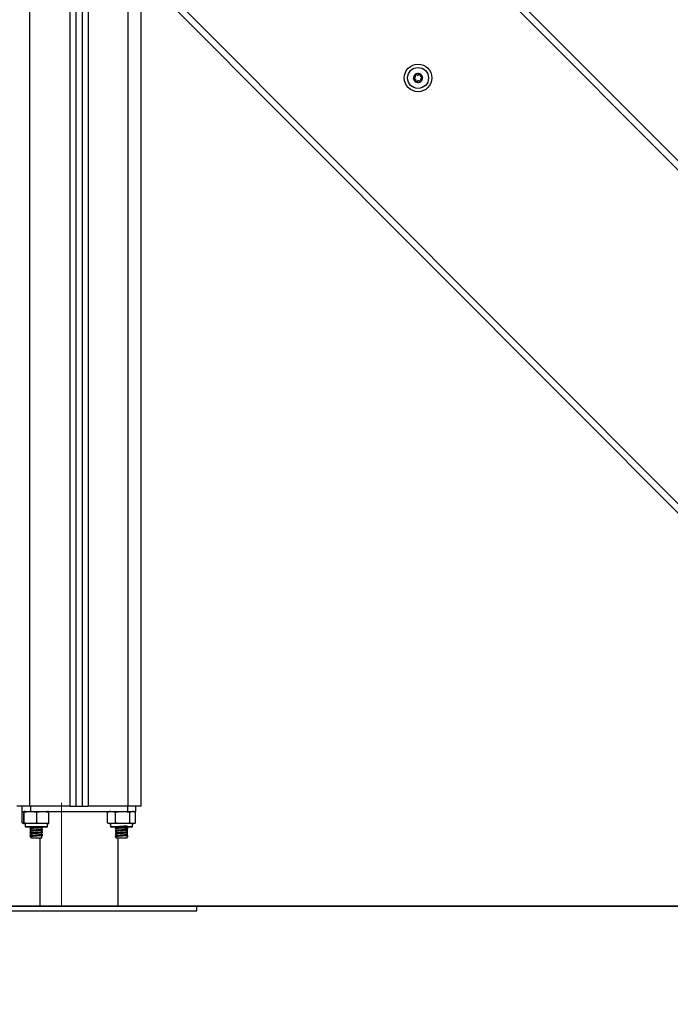
# Model space of a CAD drawing. Units: millimetres. Extents: x -4.5 to 7.4, y -0.5 to 11.3.
# Drawn here: x 4.5 to 5, y 6 to 6.8 of the extents above; entities that cross this region are included whole.
import ezdxf

# ---------------------------------------------------------------- set-up
doc = ezdxf.new("R2010")
doc.units = ezdxf.units.MM
doc.layers.get('Defpoints').update_dxf_attribs({"lineweight": 5})
doc.layers.add('DIASTASEIS', color=253, linetype='Continuous', lineweight=5)
doc.styles.get("Standard").update_dxf_attribs({"font": 'ARIALN.TTF'})
doc.dimstyles.get("Standard").update_dxf_attribs({"dimtxt": 0.18, "dimasz": 0.15, "dimexe": 0.1, "dimexo": 0, "dimgap": 0.09, "dimtad": 0, "dimrnd": 0.05, "dimzin": 0, "dimdsep": 46, "dimtxsty": 'Standard', "dimblk": 'OBLIQUE', "dimcen": 0.09, "dimadec": 0, "dimazin": 0, "dimtfac": 1, "dimtofl": 0, "dimtmove": 0, "dimatfit": 3, "dimldrblk": 'OBLIQUE', "dimfxl": 1, "dimtolj": 1, "dimtzin": 0, "dimarcsym": 0})

# ---------------------------------------------------------------- blocks, each defined once
blk = doc.blocks.new('_Oblique')
at = {"color": 0, "linetype": 'ByBlock', "lineweight": -2}
blk.add_line((-0.5, -0.5), (0.5, 0.5), dxfattribs=at)
blk = doc.blocks.new('*D47')
at = {"layer": 'Defpoints', "color": 0}
for p in [(4.04512, 8.99686), (4.04512, 6.12224), (5.99705, 6.12224)]:
    blk.add_point(p, dxfattribs=at)
at = {"layer": 'DIASTASEIS', "color": 0, "lineweight": -2}
for p, q in [((4.04512, 8.99686), (6.09705, 8.99686)), ((5.99705, 8.99686), (5.99705, 7.84103)), ((5.99705, 6.12224), (5.99705, 7.27807)), ((4.04512, 6.12224), (6.09705, 6.12224))]:
    blk.add_line(p, q, dxfattribs=at)
at = {"layer": 'DIASTASEIS', "color": 0, "linetype": 'ByBlock', "lineweight": -2, "xscale": 0.15, "yscale": 0.15, "zscale": 0.15}
for p, rotation in [((5.99705, 8.99686), 90), ((5.99705, 6.12224), 270)]:
    blk.add_blockref('_Oblique', p, dxfattribs=dict(at, rotation=rotation))
at = {"layer": 'DIASTASEIS', "color": 0, "insert": (5.99705, 7.55955), "char_height": 0.18, "attachment_point": 5, "rotation": 90}
blk.add_mtext('\\A1;3.00', dxfattribs=at)
blk = doc.blocks.new('OPSHA_S019A')
at = {"color": 8, "linetype": 'Continuous', "lineweight": 25}
for p, q in [((2753.11298, 4203.77932), (2753.11298, 4206.12044)), ((2753.14348, 4206.12044), (2753.14348, 4203.77932)), ((2753.15748, 4206.12044), (2753.15748, 4203.77932)), ((2753.18798, 4203.77932), (2753.18798, 4206.12044)), ((2753.76069, 4204.11229), (2753.23755, 4204.63698)), ((2753.2052, 4204.41448), (2753.70685, 4203.91135)), ((2753.10948, 4203.76387), (2753.11389, 4203.76387)), ((2753.11389, 4203.76387), (2753.12648, 4203.76387)), ((2753.17448, 4203.76387), (2753.19148, 4203.76387))]:
    blk.add_line(p, q, dxfattribs=at)
at = {"color": 7, "linetype": 'Continuous', "lineweight": 25}
for p, q in [((2753.14798, 4206.12044), (2753.14798, 4203.77932)), ((2753.15298, 4206.12044), (2753.15298, 4203.77932)), ((2753.19798, 4203.77932), (2753.19798, 4206.07001)), ((2753.24109, 4204.64051), (2753.76219, 4204.11787)), ((2753.70535, 4203.90577), (2753.20166, 4204.41095)), ((2753.40608, 4204.33531), (2753.40608, 4204.33532)), ((2753.41293, 4204.33615), (2753.41293, 4204.33614)), ((2753.11298, 4203.77932), (2753.10298, 4203.77932)), ((2753.10696, 4203.77932), (2753.10696, 4203.77532)), ((2753.10696, 4203.77532), (2753.11339, 4203.77532)), ((2753.10718, 4203.77482), (2753.1082, 4203.77509)), ((2753.10766, 4203.77499), (2753.10718, 4203.77482)), ((2753.10718, 4203.76657), (2753.10718, 4203.77482)), ((2753.10846, 4203.76657), (2753.10846, 4203.77482)), ((2753.1087, 4203.76657), (2753.1087, 4203.77482)), ((2753.14348, 4203.77932), (2753.11298, 4203.77932)), ((2753.11339, 4203.77932), (2753.11339, 4203.77532)), ((2753.11339, 4203.77532), (2753.18756, 4203.77532)), ((2753.11821, 4203.76657), (2753.11821, 4203.77482)), ((2753.12749, 4203.76657), (2753.12749, 4203.77482)), ((2753.14348, 4203.77932), (2753.14798, 4203.77932)), ((2753.14798, 4203.77932), (2753.15298, 4203.77932)), ((2753.15298, 4203.77932), (2753.15748, 4203.77932)), ((2753.18798, 4203.77932), (2753.15748, 4203.77932)), ((2753.17266, 4203.77499), (2753.17218, 4203.77482)), ((2753.17218, 4203.76657), (2753.17218, 4203.77482)), ((2753.17852, 4203.76657), (2753.17852, 4203.77482)), ((2753.18756, 4203.77932), (2753.18756, 4203.77532)), ((2753.18756, 4203.77532), (2753.19399, 4203.77532)), ((2753.18759, 4203.77522), (2753.18789, 4203.77537)), ((2753.19798, 4203.77932), (2753.18798, 4203.77932)), ((2753.18932, 4203.76657), (2753.18932, 4203.77482)), ((2753.19329, 4203.77503), (2753.19317, 4203.77507)), ((2753.19377, 4203.76657), (2753.19377, 4203.77482)), ((2753.19399, 4203.77532), (2753.19399, 4203.77932)), ((2753.10718, 4203.76657), (2753.10767, 4203.7664)), ((2753.10948, 4203.76607), (2753.10948, 4203.76387)), ((2753.11389, 4203.76607), (2753.10948, 4203.76607)), ((2753.12648, 4203.76607), (2753.11389, 4203.76607)), ((2753.12648, 4203.76387), (2753.12648, 4203.76607)), ((2753.17218, 4203.76657), (2753.17267, 4203.7664)), ((2753.17448, 4203.76607), (2753.17448, 4203.76387)), ((2753.19148, 4203.76607), (2753.17448, 4203.76607)), ((2753.19148, 4203.76387), (2753.19148, 4203.76607)), ((2753.11413, 4203.76337), (2753.10998, 4203.76337)), ((2753.11303, 4203.76142), (2753.11315, 4203.76137)), ((2753.11303, 4203.75942), (2753.11315, 4203.75937)), ((2753.11373, 4203.76337), (2753.11373, 4203.76278)), ((2753.11373, 4203.76206), (2753.11373, 4203.76078)), ((2753.11373, 4203.76006), (2753.11373, 4203.75878)), ((2753.12598, 4203.76337), (2753.11413, 4203.76337)), ((2753.12223, 4203.76176), (2753.12223, 4203.76304)), ((2753.12223, 4203.75976), (2753.12223, 4203.76104)), ((2753.12223, 4203.75776), (2753.12223, 4203.75904)), ((2753.1228, 4203.76145), (2753.12292, 4203.76142)), ((2753.1228, 4203.75945), (2753.12292, 4203.75942)), ((2753.19098, 4203.76337), (2753.17498, 4203.76337)), ((2753.17873, 4203.76337), (2753.17873, 4203.76278)), ((2753.17873, 4203.76206), (2753.17873, 4203.76078)), ((2753.17873, 4203.76006), (2753.17873, 4203.75878)), ((2753.18723, 4203.76176), (2753.18723, 4203.76304)), ((2753.18723, 4203.75976), (2753.18723, 4203.76104)), ((2753.18723, 4203.75776), (2753.18723, 4203.75904)), ((2753.1878, 4203.76145), (2753.18792, 4203.76142)), ((2753.1878, 4203.75945), (2753.18792, 4203.75942)), ((2753.11303, 4203.75742), (2753.11315, 4203.75737)), ((2753.11373, 4203.75806), (2753.11373, 4203.75678)), ((2753.11373, 4203.75606), (2753.11373, 4203.75532)), ((2753.11373, 4203.75532), (2753.12223, 4203.75532)), ((2753.12048, 4203.75532), (2753.12048, 4203.70332)), ((2753.12223, 4203.75532), (2753.12223, 4203.75704)), ((2753.1228, 4203.75745), (2753.12292, 4203.75742)), ((2753.17873, 4203.75806), (2753.17873, 4203.75678)), ((2753.17873, 4203.75606), (2753.17873, 4203.75532)), ((2753.17873, 4203.75532), (2753.18723, 4203.75532)), ((2753.18048, 4203.70332), (2753.18048, 4203.75532)), ((2753.18723, 4203.75532), (2753.18723, 4203.75704)), ((2753.1878, 4203.75745), (2753.18792, 4203.75742)), ((2753.06048, 4203.70332), (2753.15048, 4203.70332)), ((2753.06048, 4203.69932), (2753.15048, 4203.69932)), ((2753.15048, 4203.70332), (2753.24048, 4203.70332)), ((2753.15048, 4203.69932), (2753.24048, 4203.69932)), ((2753.24048, 4203.69932), (2753.24048, 4203.70332))]:
    blk.add_line(p, q, dxfattribs=at)
at = {"color": 7, "linetype": 'Continuous', "lineweight": 25, "flags": 128}
for points in [[(2753.41073, 4204.33895), (2753.41073, 4204.33895), (2753.41073, 4204.33895), (2753.41073, 4204.33895), (2753.41073, 4204.33895), (2753.41073, 4204.33895), (2753.41073, 4204.33895), (2753.41073, 4204.33895), (2753.41073, 4204.33895)], [(2753.40828, 4204.33251), (2753.40828, 4204.33251), (2753.40828, 4204.33251), (2753.40828, 4204.33251), (2753.40828, 4204.33251), (2753.40828, 4204.33251), (2753.40828, 4204.33251), (2753.40828, 4204.33251), (2753.40828, 4204.33251)]]:
    blk.add_lwpolyline(points, dxfattribs=at)
at = {"color": 7, "linetype": 'Continuous', "lineweight": 25}
for radius in [0.0105, 0.008]:
    blk.add_circle((2753.4095, 4204.33573), radius, dxfattribs=at)
for centre, radius, start, end in [((2753.4095, 4204.33573), 0.00345, 129.16385, 186.94375), ((2753.4095, 4204.33573), 0.00345, 129.25363, 186.85397), ((2753.40769, 4204.33805), 0.0005, 135.72705, 136.35024), ((2753.4095, 4204.33573), 0.00345, 69.16385, 126.94375), ((2753.40769, 4204.33805), 0.0005, 119.75736, 120.38055), ((2753.4095, 4204.33573), 0.00345, 69.25363, 126.85397), ((2753.4095, 4204.33573), 0.00345, 9.16385, 66.94375), ((2753.41061, 4204.33847), 0.0005, 59.75736, 60.38055), ((2753.4095, 4204.33573), 0.00345, 9.25363, 66.85397), ((2753.4095, 4204.33573), 0.00345, 189.16385, 246.94375), ((2753.4095, 4204.33573), 0.00345, 189.25363, 246.85397), ((2753.40658, 4204.33532), 0.0005, 195.72705, 196.35024), ((2753.4084, 4204.33299), 0.0005, 239.75736, 240.38055), ((2753.4095, 4204.33573), 0.00345, 249.16385, 306.94375), ((2753.4095, 4204.33573), 0.00345, 249.25363, 306.85397), ((2753.41132, 4204.33341), 0.0005, 299.75736, 300.38055), ((2753.4095, 4204.33573), 0.00345, 309.16385, 6.94375), ((2753.41132, 4204.33341), 0.0005, 315.72705, 316.35024), ((2753.4095, 4204.33573), 0.00345, 309.25363, 6.85397), ((2753.41243, 4204.33614), 0.0005, 15.72705, 16.35024), ((2753.10948, 4203.76953), 0.00579, 99.01019, 108.32867), ((2753.10948, 4203.76953), 0.00579, 90, 99.01019), ((2753.12648, 4203.76953), 0.00579, 80.98729, 90), ((2753.17448, 4203.76953), 0.00579, 90, 108.32867), ((2753.19148, 4203.76953), 0.00579, 80.591, 90), ((2753.10948, 4203.77187), 0.00579, 251.73238, 260.41226), ((2753.10948, 4203.77187), 0.00579, 260.97221, 270), ((2753.12648, 4203.77187), 0.00579, 270, 279.02829), ((2753.17448, 4203.77187), 0.00579, 251.73238, 270), ((2753.19148, 4203.77187), 0.00579, 270, 288.31926), ((2753.10998, 4203.76387), 0.0005, 180, 270), ((2753.12598, 4203.76387), 0.0005, 270, 0), ((2753.17498, 4203.76387), 0.0005, 180, 270), ((2753.19098, 4203.76387), 0.0005, 270, 0)]:
    blk.add_arc(centre, radius, start, end, dxfattribs=at)
for points, knots in [([(2753.40651, 4204.33581), (2753.40665, 4204.33584), (2753.40691, 4204.33591), (2753.40724, 4204.33617), (2753.40747, 4204.33651), (2753.40757, 4204.3369), (2753.40753, 4204.3373), (2753.40741, 4204.33758), (2753.40731, 4204.33772), (2753.40729, 4204.33774)], [0, 0, 0, 0, 0.162554, 0.325284, 0.485681, 0.642103, 0.797907, 0.957164, 1, 1, 1, 1]), ([(2753.40732, 4204.3384), (2753.40729, 4204.33836), (2753.40722, 4204.33827), (2753.40718, 4204.33811), (2753.40719, 4204.33794), (2753.40724, 4204.33782), (2753.40728, 4204.33776), (2753.40729, 4204.33774)], [0, 0, 0, 0, 0.2188283, 0.4525426, 0.6874226, 0.9246316, 1, 1, 1, 1]), ([(2753.40733, 4204.3384), (2753.40736, 4204.33843), (2753.40739, 4204.33846), (2753.40743, 4204.33848), (2753.40743, 4204.33848)], [0, 0, 0, 0, 0.97295, 1, 1, 1, 1]), ([(2753.40808, 4204.33836), (2753.40804, 4204.3384), (2753.40796, 4204.33848), (2753.4078, 4204.33855), (2753.40763, 4204.33856), (2753.40751, 4204.33852), (2753.40745, 4204.33849), (2753.40744, 4204.33849)], [0, 0, 0, 0, 0.23909, 0.478917, 0.717224, 0.952958, 1, 1, 1, 1]), ([(2753.40808, 4204.33836), (2753.40817, 4204.33826), (2753.40836, 4204.33807), (2753.40875, 4204.33791), (2753.40916, 4204.33788), (2753.40955, 4204.33799), (2753.40988, 4204.33822), (2753.41006, 4204.33847), (2753.41013, 4204.33862), (2753.41014, 4204.33865)], [0, 0, 0, 0, 0.162562, 0.325268, 0.485629, 0.642062, 0.79789, 0.957132, 1, 1, 1, 1]), ([(2753.41073, 4204.33895), (2753.41067, 4204.33896), (2753.41057, 4204.33898), (2753.4104, 4204.33893), (2753.41026, 4204.33884), (2753.41018, 4204.33874), (2753.41015, 4204.33867), (2753.41014, 4204.33865)], [0, 0, 0, 0, 0.218854, 0.452589, 0.687454, 0.924665, 1, 1, 1, 1]), ([(2753.41073, 4204.33895), (2753.41077, 4204.33894), (2753.41081, 4204.33892), (2753.41085, 4204.3389), (2753.41085, 4204.3389)], [0, 0, 0, 0, 0.971315, 1, 1, 1, 1]), ([(2753.41107, 4204.33828), (2753.41109, 4204.33833), (2753.41112, 4204.33844), (2753.41109, 4204.33862), (2753.41102, 4204.33877), (2753.41093, 4204.33886), (2753.41087, 4204.33889), (2753.41086, 4204.3389)], [0, 0, 0, 0, 0.2394727, 0.4792361, 0.7174528, 0.9532299, 1, 1, 1, 1]), ([(2753.41107, 4204.33828), (2753.41103, 4204.33815), (2753.41096, 4204.33789), (2753.41101, 4204.33747), (2753.4112, 4204.33711), (2753.41149, 4204.33682), (2753.41185, 4204.33665), (2753.41215, 4204.33662), (2753.41232, 4204.33663), (2753.41236, 4204.33664)], [0, 0, 0, 0, 0.162526, 0.325237, 0.485651, 0.642068, 0.797868, 0.95715, 1, 1, 1, 1]), ([(2753.40651, 4204.33581), (2753.40646, 4204.3358), (2753.40635, 4204.33577), (2753.40621, 4204.33566), (2753.40612, 4204.33552), (2753.40609, 4204.3354), (2753.40608, 4204.33533), (2753.40608, 4204.33532)], [0, 0, 0, 0, 0.23947, 0.479244, 0.71744, 0.95321, 1, 1, 1, 1]), ([(2753.4061, 4204.33518), (2753.40609, 4204.33522), (2753.40608, 4204.33527), (2753.40608, 4204.33531), (2753.40608, 4204.33531)], [0, 0, 0, 0, 0.973208, 1, 1, 1, 1]), ([(2753.4061, 4204.33518), (2753.40612, 4204.33513), (2753.40616, 4204.33502), (2753.40629, 4204.3349), (2753.40644, 4204.33483), (2753.40657, 4204.33481), (2753.40664, 4204.33482), (2753.40665, 4204.33482)], [0, 0, 0, 0, 0.224188, 0.457938, 0.692879, 0.93009, 1, 1, 1, 1]), ([(2753.40794, 4204.33318), (2753.40798, 4204.33331), (2753.40805, 4204.33357), (2753.40799, 4204.33399), (2753.40781, 4204.33435), (2753.40752, 4204.33464), (2753.40716, 4204.33481), (2753.40686, 4204.33484), (2753.40669, 4204.33483), (2753.40665, 4204.33482)], [0, 0, 0, 0, 0.1625476, 0.3252539, 0.4856578, 0.6420682, 0.7979164, 0.9571506, 1, 1, 1, 1]), ([(2753.40794, 4204.33318), (2753.40792, 4204.33313), (2753.40789, 4204.33302), (2753.40792, 4204.33284), (2753.40799, 4204.33269), (2753.40808, 4204.3326), (2753.40814, 4204.33257), (2753.40815, 4204.33256)], [0, 0, 0, 0, 0.239429, 0.479251, 0.717464, 0.953208, 1, 1, 1, 1]), ([(2753.40828, 4204.33251), (2753.40824, 4204.33252), (2753.40819, 4204.33254), (2753.40816, 4204.33256), (2753.40816, 4204.33256)], [0, 0, 0, 0, 0.972199, 1, 1, 1, 1]), ([(2753.40828, 4204.33251), (2753.40834, 4204.3325), (2753.40844, 4204.33248), (2753.40861, 4204.33253), (2753.40875, 4204.33262), (2753.40883, 4204.33272), (2753.40886, 4204.33279), (2753.40887, 4204.33281)], [0, 0, 0, 0, 0.218854, 0.452589, 0.687454, 0.924665, 1, 1, 1, 1]), ([(2753.41093, 4204.3331), (2753.41084, 4204.3332), (2753.41065, 4204.33339), (2753.41026, 4204.33355), (2753.40985, 4204.33358), (2753.40946, 4204.33347), (2753.40913, 4204.33324), (2753.40895, 4204.33299), (2753.40888, 4204.33284), (2753.40887, 4204.33281)], [0, 0, 0, 0, 0.1625339, 0.325247, 0.4856611, 0.6420583, 0.7978929, 0.9571407, 1, 1, 1, 1]), ([(2753.41093, 4204.3331), (2753.41097, 4204.33306), (2753.41105, 4204.33298), (2753.41121, 4204.33291), (2753.41138, 4204.3329), (2753.4115, 4204.33294), (2753.41156, 4204.33297), (2753.41157, 4204.33297)], [0, 0, 0, 0, 0.239216, 0.479002, 0.717285, 0.952834, 1, 1, 1, 1]), ([(2753.4125, 4204.33565), (2753.41236, 4204.33562), (2753.4121, 4204.33555), (2753.41177, 4204.33529), (2753.41154, 4204.33495), (2753.41144, 4204.33456), (2753.41148, 4204.33416), (2753.4116, 4204.33388), (2753.4117, 4204.33374), (2753.41172, 4204.33372)], [0, 0, 0, 0, 0.162514, 0.325249, 0.485641, 0.642067, 0.797883, 0.957145, 1, 1, 1, 1]), ([(2753.41168, 4204.33306), (2753.41165, 4204.33303), (2753.41162, 4204.333), (2753.41158, 4204.33298), (2753.41158, 4204.33298)], [0, 0, 0, 0, 0.972969, 1, 1, 1, 1]), ([(2753.41169, 4204.33306), (2753.41172, 4204.3331), (2753.41179, 4204.33319), (2753.41183, 4204.33335), (2753.41182, 4204.33352), (2753.41177, 4204.33364), (2753.41173, 4204.3337), (2753.41172, 4204.33372)], [0, 0, 0, 0, 0.21883, 0.452506, 0.687387, 0.924597, 1, 1, 1, 1]), ([(2753.41291, 4204.33628), (2753.41289, 4204.33633), (2753.41284, 4204.33644), (2753.41272, 4204.33656), (2753.41257, 4204.33663), (2753.41244, 4204.33665), (2753.41237, 4204.33664), (2753.41236, 4204.33664)], [0, 0, 0, 0, 0.22418, 0.457875, 0.692847, 0.930084, 1, 1, 1, 1]), ([(2753.4125, 4204.33565), (2753.41255, 4204.33566), (2753.41266, 4204.33569), (2753.4128, 4204.3358), (2753.41289, 4204.33594), (2753.41292, 4204.33606), (2753.41293, 4204.33613), (2753.41293, 4204.33614)], [0, 0, 0, 0, 0.239605, 0.479345, 0.717472, 0.953169, 1, 1, 1, 1]), ([(2753.41291, 4204.33628), (2753.41292, 4204.33624), (2753.41293, 4204.33619), (2753.41293, 4204.33615), (2753.41293, 4204.33615)], [0, 0, 0, 0, 0.9729855, 1, 1, 1, 1]), ([(2753.10857, 4203.77522), (2753.1086, 4203.77524), (2753.10864, 4203.77526), (2753.10868, 4203.77495), (2753.1087, 4203.77482)], [0, 0, 0, 0, 0.596658, 1, 1, 1, 1]), ([(2753.1087, 4203.77482), (2753.1089, 4203.77487), (2753.11046, 4203.77523), (2753.11332, 4203.77527), (2753.11631, 4203.77524), (2753.11787, 4203.7749), (2753.11821, 4203.77482)], [0, 0, 0, 0, 0.0645285, 0.4999167, 0.8927498, 1, 1, 1, 1]), ([(2753.11821, 4203.77482), (2753.11881, 4203.77495), (2753.12001, 4203.77519), (2753.12247, 4203.77526), (2753.12498, 4203.77531), (2753.12685, 4203.77495), (2753.12749, 4203.77482)], [0, 0, 0, 0, 0.195474, 0.391367, 0.790907, 1, 1, 1, 1]), ([(2753.12749, 4203.77482), (2753.12748, 4203.77494), (2753.12744, 4203.77518), (2753.12741, 4203.77526), (2753.12738, 4203.77523), (2753.12738, 4203.77522)], [0, 0, 0, 0, 0.405945, 0.812742, 1, 1, 1, 1]), ([(2753.17218, 4203.77482), (2753.17259, 4203.77495), (2753.17341, 4203.77519), (2753.17509, 4203.77526), (2753.1768, 4203.77531), (2753.17808, 4203.77495), (2753.17852, 4203.77482)], [0, 0, 0, 0, 0.195473, 0.391364, 0.790905, 1, 1, 1, 1]), ([(2753.17852, 4203.77482), (2753.17875, 4203.77487), (2753.18052, 4203.77523), (2753.18376, 4203.77527), (2753.18716, 4203.77524), (2753.18893, 4203.7749), (2753.18932, 4203.77482)], [0, 0, 0, 0, 0.064529, 0.499917, 0.892753, 1, 1, 1, 1]), ([(2753.18932, 4203.77482), (2753.1896, 4203.77495), (2753.19018, 4203.77519), (2753.19136, 4203.77526), (2753.19257, 4203.77531), (2753.19347, 4203.77495), (2753.19377, 4203.77482)], [0, 0, 0, 0, 0.195475, 0.391367, 0.790908, 1, 1, 1, 1]), ([(2753.10851, 4203.76625), (2753.1085, 4203.76625), (2753.10806, 4203.76627), (2753.10761, 4203.76642), (2753.10718, 4203.76657)], [0, 0, 0, 0, 0.011346, 1, 1, 1, 1]), ([(2753.1087, 4203.76657), (2753.10868, 4203.76646), (2753.10865, 4203.76622), (2753.10861, 4203.76614), (2753.10858, 4203.76617), (2753.10857, 4203.76619)], [0, 0, 0, 0, 0.376753, 0.7543, 1, 1, 1, 1]), ([(2753.11821, 4203.76657), (2753.11801, 4203.76653), (2753.11645, 4203.76617), (2753.11359, 4203.76613), (2753.1106, 4203.76616), (2753.10903, 4203.7665), (2753.1087, 4203.76657)], [0, 0, 0, 0, 0.064534, 0.499917, 0.892755, 1, 1, 1, 1]), ([(2753.12749, 4203.76657), (2753.12689, 4203.76645), (2753.12569, 4203.76621), (2753.12323, 4203.76613), (2753.12072, 4203.76609), (2753.11885, 4203.76645), (2753.11821, 4203.76657)], [0, 0, 0, 0, 0.195468, 0.391361, 0.790907, 1, 1, 1, 1]), ([(2753.12738, 4203.76619), (2753.1274, 4203.76617), (2753.12744, 4203.76615), (2753.12747, 4203.76645), (2753.12749, 4203.76657)], [0, 0, 0, 0, 0.565399, 1, 1, 1, 1]), ([(2753.17852, 4203.76657), (2753.17811, 4203.76645), (2753.17729, 4203.76621), (2753.17561, 4203.76613), (2753.17389, 4203.76609), (2753.17261, 4203.76645), (2753.17218, 4203.76657)], [0, 0, 0, 0, 0.1954701, 0.391361, 0.7909025, 1, 1, 1, 1]), ([(2753.18932, 4203.76657), (2753.18909, 4203.76653), (2753.18732, 4203.76617), (2753.18407, 4203.76613), (2753.18068, 4203.76616), (2753.1789, 4203.7665), (2753.17852, 4203.76657)], [0, 0, 0, 0, 0.064528, 0.499916, 0.892752, 1, 1, 1, 1]), ([(2753.19377, 4203.76657), (2753.19349, 4203.76645), (2753.19291, 4203.76621), (2753.19173, 4203.76613), (2753.19052, 4203.76609), (2753.18962, 4203.76645), (2753.18932, 4203.76657)], [0, 0, 0, 0, 0.195465, 0.391359, 0.790901, 1, 1, 1, 1]), ([(2753.11306, 4203.76337), (2753.11318, 4203.76331), (2753.1134, 4203.7632), (2753.11362, 4203.76309), (2753.11373, 4203.76304)], [0, 0, 0, 0, 0.533794, 1, 1, 1, 1]), ([(2753.11306, 4203.76237), (2753.11318, 4203.76231), (2753.1134, 4203.7622), (2753.11362, 4203.76209), (2753.11373, 4203.76204)], [0, 0, 0, 0, 0.53381, 1, 1, 1, 1]), ([(2753.11306, 4203.76137), (2753.11318, 4203.76131), (2753.1134, 4203.7612), (2753.11362, 4203.76109), (2753.11373, 4203.76104)], [0, 0, 0, 0, 0.533813, 1, 1, 1, 1]), ([(2753.11306, 4203.76037), (2753.11318, 4203.76031), (2753.1134, 4203.7602), (2753.11362, 4203.76009), (2753.11373, 4203.76004)], [0, 0, 0, 0, 0.53381, 1, 1, 1, 1]), ([(2753.11306, 4203.75937), (2753.11318, 4203.75931), (2753.1134, 4203.7592), (2753.11362, 4203.75909), (2753.11373, 4203.75904)], [0, 0, 0, 0, 0.533813, 1, 1, 1, 1]), ([(2753.11306, 4203.75837), (2753.11318, 4203.75831), (2753.1134, 4203.7582), (2753.11362, 4203.75809), (2753.11373, 4203.75804)], [0, 0, 0, 0, 0.533792, 1, 1, 1, 1]), ([(2753.11378, 4203.76281), (2753.11366, 4203.76275), (2753.11343, 4203.76263), (2753.11319, 4203.76251), (2753.11307, 4203.76246)], [0, 0, 0, 0, 0.49971, 1, 1, 1, 1]), ([(2753.11373, 4203.76178), (2753.11363, 4203.76173), (2753.11341, 4203.76162), (2753.11319, 4203.76151), (2753.11307, 4203.76146)], [0, 0, 0, 0, 0.459136, 1, 1, 1, 1]), ([(2753.11378, 4203.76081), (2753.11366, 4203.76075), (2753.11343, 4203.76063), (2753.11319, 4203.76051), (2753.11307, 4203.76046)], [0, 0, 0, 0, 0.49971, 1, 1, 1, 1]), ([(2753.11373, 4203.75978), (2753.11363, 4203.75973), (2753.11341, 4203.75962), (2753.11319, 4203.75951), (2753.11307, 4203.75946)], [0, 0, 0, 0, 0.459126, 1, 1, 1, 1]), ([(2753.11378, 4203.75881), (2753.11366, 4203.75875), (2753.11343, 4203.75863), (2753.11319, 4203.75851), (2753.11307, 4203.75846)], [0, 0, 0, 0, 0.49971, 1, 1, 1, 1]), ([(2753.11373, 4203.76157), (2753.11361, 4203.76156), (2753.11322, 4203.76152), (2753.11318, 4203.76148), (2753.11315, 4203.76145)], [0, 0, 0, 0, 0.28538, 1, 1, 1, 1]), ([(2753.11373, 4203.75957), (2753.11361, 4203.75956), (2753.11322, 4203.75952), (2753.11318, 4203.75948), (2753.11315, 4203.75945)], [0, 0, 0, 0, 0.28538, 1, 1, 1, 1]), ([(2753.1228, 4203.76337), (2753.12276, 4203.76334), (2753.12265, 4203.76328), (2753.12172, 4203.76317), (2753.12028, 4203.76306), (2753.11855, 4203.76294), (2753.11653, 4203.76282), (2753.11457, 4203.76268), (2753.11329, 4203.76255), (2753.11323, 4203.76247), (2753.11321, 4203.76245)], [0, 0, 0, 0, 0.082602, 0.21517, 0.338455, 0.466085, 0.589939, 0.758303, 0.928206, 1, 1, 1, 1]), ([(2753.1228, 4203.76137), (2753.12276, 4203.76134), (2753.12265, 4203.76128), (2753.12172, 4203.76117), (2753.12028, 4203.76106), (2753.11855, 4203.76094), (2753.11653, 4203.76082), (2753.11457, 4203.76068), (2753.11329, 4203.76055), (2753.11323, 4203.76047), (2753.11321, 4203.76045)], [0, 0, 0, 0, 0.082602, 0.21517, 0.338455, 0.466085, 0.589939, 0.758303, 0.928206, 1, 1, 1, 1]), ([(2753.1228, 4203.75937), (2753.12276, 4203.75934), (2753.12265, 4203.75928), (2753.12172, 4203.75917), (2753.12028, 4203.75906), (2753.11855, 4203.75894), (2753.11653, 4203.75882), (2753.11457, 4203.75868), (2753.11329, 4203.75855), (2753.11323, 4203.75847), (2753.11321, 4203.75845)], [0, 0, 0, 0, 0.082602, 0.21517, 0.338455, 0.466085, 0.589939, 0.758303, 0.928206, 1, 1, 1, 1]), ([(2753.1221, 4203.76301), (2753.12207, 4203.76299), (2753.12198, 4203.76292), (2753.12119, 4203.76282), (2753.11995, 4203.76271), (2753.11846, 4203.76259), (2753.11673, 4203.76247), (2753.11504, 4203.76233), (2753.11386, 4203.76218), (2753.11383, 4203.76209), (2753.11382, 4203.76206)], [0, 0, 0, 0, 0.0730654, 0.2000722, 0.318189, 0.4404826, 0.5591446, 0.720453, 0.8832438, 1, 1, 1, 1]), ([(2753.1221, 4203.76101), (2753.12207, 4203.76099), (2753.12198, 4203.76092), (2753.12119, 4203.76082), (2753.11995, 4203.76071), (2753.11846, 4203.76059), (2753.11673, 4203.76047), (2753.11504, 4203.76033), (2753.11386, 4203.76018), (2753.11383, 4203.76009), (2753.11382, 4203.76006)], [0, 0, 0, 0, 0.0730652, 0.2000722, 0.318189, 0.4404826, 0.5591446, 0.7204528, 0.8832438, 1, 1, 1, 1]), ([(2753.1221, 4203.75901), (2753.12207, 4203.75899), (2753.12198, 4203.75892), (2753.12119, 4203.75882), (2753.11995, 4203.75871), (2753.11846, 4203.75859), (2753.11673, 4203.75847), (2753.11504, 4203.75833), (2753.11386, 4203.75818), (2753.11383, 4203.75809), (2753.11382, 4203.75806)], [0, 0, 0, 0, 0.073065, 0.200072, 0.318189, 0.440483, 0.559144, 0.720453, 0.883244, 1, 1, 1, 1]), ([(2753.11946, 4203.76337), (2753.11912, 4203.76335), (2753.11832, 4203.76328), (2753.11672, 4203.76317), (2753.11506, 4203.76303), (2753.11396, 4203.7629), (2753.11391, 4203.76283), (2753.1139, 4203.76281)], [0, 0, 0, 0, 0.142818, 0.343903, 0.617258, 0.893124, 1, 1, 1, 1]), ([(2753.1222, 4203.76176), (2753.12216, 4203.76172), (2753.12207, 4203.76164), (2753.1212, 4203.76152), (2753.11995, 4203.76141), (2753.11847, 4203.76129), (2753.11673, 4203.76117), (2753.11506, 4203.76103), (2753.11396, 4203.7609), (2753.11391, 4203.76083), (2753.1139, 4203.76081)], [0, 0, 0, 0, 0.1213582, 0.2491499, 0.3679964, 0.4910456, 0.6104404, 0.7727454, 0.936542, 1, 1, 1, 1]), ([(2753.1222, 4203.75976), (2753.12216, 4203.75972), (2753.12207, 4203.75964), (2753.1212, 4203.75952), (2753.11995, 4203.75941), (2753.11847, 4203.75929), (2753.11673, 4203.75917), (2753.11506, 4203.75903), (2753.11396, 4203.7589), (2753.11391, 4203.75883), (2753.1139, 4203.75881)], [0, 0, 0, 0, 0.121358, 0.24915, 0.367997, 0.491046, 0.61044, 0.772745, 0.936542, 1, 1, 1, 1]), ([(2753.12218, 4203.76301), (2753.1223, 4203.76307), (2753.12253, 4203.76319), (2753.12277, 4203.76331), (2753.12289, 4203.76337)], [0, 0, 0, 0, 0.499667, 1, 1, 1, 1]), ([(2753.12218, 4203.76101), (2753.1223, 4203.76107), (2753.12253, 4203.76119), (2753.12277, 4203.76131), (2753.12289, 4203.76137)], [0, 0, 0, 0, 0.499659, 1, 1, 1, 1]), ([(2753.12218, 4203.75901), (2753.1223, 4203.75907), (2753.12253, 4203.75919), (2753.12277, 4203.75931), (2753.12289, 4203.75937)], [0, 0, 0, 0, 0.499659, 1, 1, 1, 1]), ([(2753.12288, 4203.76146), (2753.12276, 4203.76151), (2753.12254, 4203.76162), (2753.12232, 4203.76173), (2753.12223, 4203.76178)], [0, 0, 0, 0, 0.540866, 1, 1, 1, 1]), ([(2753.12288, 4203.75946), (2753.12276, 4203.75951), (2753.12254, 4203.75962), (2753.12232, 4203.75973), (2753.12223, 4203.75978)], [0, 0, 0, 0, 0.540876, 1, 1, 1, 1]), ([(2753.18788, 4203.76237), (2753.18778, 4203.76321), (2753.18762, 4203.76461), (2753.18613, 4203.76405), (2753.1843, 4203.76402), (2753.18198, 4203.76384), (2753.17973, 4203.7637), (2753.17835, 4203.76354), (2753.17791, 4203.76342), (2753.17822, 4203.76329), (2753.17921, 4203.76317), (2753.18068, 4203.76306), (2753.18241, 4203.76294), (2753.18442, 4203.76282), (2753.18642, 4203.76268), (2753.18782, 4203.76252), (2753.18801, 4203.76238), (2753.18767, 4203.76228), (2753.18724, 4203.76224), (2753.18723, 4203.76224)], [0, 0, 0, 0, 0.080256, 0.134874, 0.191246, 0.262407, 0.332642, 0.404316, 0.458934, 0.515827, 0.571489, 0.623255, 0.676846, 0.728852, 0.799547, 0.870886, 0.94095, 0.997843, 1, 1, 1, 1]), ([(2753.17806, 4203.76237), (2753.17818, 4203.76231), (2753.1784, 4203.7622), (2753.17862, 4203.76209), (2753.17873, 4203.76204)], [0, 0, 0, 0, 0.53381, 1, 1, 1, 1]), ([(2753.17806, 4203.76037), (2753.17818, 4203.76031), (2753.1784, 4203.7602), (2753.17862, 4203.76009), (2753.17873, 4203.76004)], [0, 0, 0, 0, 0.53381, 1, 1, 1, 1]), ([(2753.17806, 4203.75837), (2753.17818, 4203.75831), (2753.1784, 4203.7582), (2753.17862, 4203.75809), (2753.17873, 4203.75804)], [0, 0, 0, 0, 0.533792, 1, 1, 1, 1]), ([(2753.17878, 4203.76281), (2753.17866, 4203.76275), (2753.17843, 4203.76263), (2753.17819, 4203.76251), (2753.17807, 4203.76246)], [0, 0, 0, 0, 0.49971, 1, 1, 1, 1]), ([(2753.17878, 4203.76081), (2753.17866, 4203.76075), (2753.17843, 4203.76063), (2753.17819, 4203.76051), (2753.17807, 4203.76046)], [0, 0, 0, 0, 0.49971, 1, 1, 1, 1]), ([(2753.17878, 4203.75881), (2753.17866, 4203.75875), (2753.17843, 4203.75863), (2753.17819, 4203.75851), (2753.17807, 4203.75846)], [0, 0, 0, 0, 0.49971, 1, 1, 1, 1]), ([(2753.1878, 4203.76337), (2753.18776, 4203.76334), (2753.18765, 4203.76328), (2753.18672, 4203.76317), (2753.18528, 4203.76306), (2753.18355, 4203.76294), (2753.18153, 4203.76282), (2753.17957, 4203.76268), (2753.17829, 4203.76255), (2753.17823, 4203.76247), (2753.17821, 4203.76245)], [0, 0, 0, 0, 0.082602, 0.21517, 0.338455, 0.466085, 0.589939, 0.758303, 0.928206, 1, 1, 1, 1]), ([(2753.1878, 4203.76137), (2753.18776, 4203.76134), (2753.18765, 4203.76128), (2753.18672, 4203.76117), (2753.18528, 4203.76106), (2753.18355, 4203.76094), (2753.18153, 4203.76082), (2753.17957, 4203.76068), (2753.17829, 4203.76055), (2753.17823, 4203.76047), (2753.17821, 4203.76045)], [0, 0, 0, 0, 0.082602, 0.21517, 0.338455, 0.466085, 0.589939, 0.758303, 0.928206, 1, 1, 1, 1]), ([(2753.1878, 4203.75937), (2753.18776, 4203.75934), (2753.18765, 4203.75928), (2753.18672, 4203.75917), (2753.18528, 4203.75906), (2753.18355, 4203.75894), (2753.18153, 4203.75882), (2753.17957, 4203.75868), (2753.17829, 4203.75855), (2753.17823, 4203.75847), (2753.17821, 4203.75845)], [0, 0, 0, 0, 0.082602, 0.21517, 0.338455, 0.466085, 0.589939, 0.758303, 0.928206, 1, 1, 1, 1]), ([(2753.1871, 4203.76301), (2753.18707, 4203.76299), (2753.18698, 4203.76292), (2753.18619, 4203.76282), (2753.18495, 4203.76271), (2753.18346, 4203.76259), (2753.18173, 4203.76247), (2753.18004, 4203.76233), (2753.17886, 4203.76218), (2753.17883, 4203.76209), (2753.17882, 4203.76206)], [0, 0, 0, 0, 0.0730654, 0.2000722, 0.318189, 0.4404826, 0.5591446, 0.720453, 0.8832438, 1, 1, 1, 1]), ([(2753.1871, 4203.76101), (2753.18707, 4203.76099), (2753.18698, 4203.76092), (2753.18619, 4203.76082), (2753.18495, 4203.76071), (2753.18346, 4203.76059), (2753.18173, 4203.76047), (2753.18004, 4203.76033), (2753.17886, 4203.76018), (2753.17883, 4203.76009), (2753.17882, 4203.76006)], [0, 0, 0, 0, 0.0730652, 0.2000722, 0.318189, 0.4404826, 0.5591446, 0.7204528, 0.8832438, 1, 1, 1, 1]), ([(2753.1871, 4203.75901), (2753.18707, 4203.75899), (2753.18698, 4203.75892), (2753.18619, 4203.75882), (2753.18495, 4203.75871), (2753.18346, 4203.75859), (2753.18173, 4203.75847), (2753.18004, 4203.75833), (2753.17886, 4203.75818), (2753.17883, 4203.75809), (2753.17882, 4203.75806)], [0, 0, 0, 0, 0.073065, 0.200072, 0.318189, 0.440483, 0.559144, 0.720453, 0.883244, 1, 1, 1, 1]), ([(2753.18446, 4203.76337), (2753.18412, 4203.76335), (2753.18332, 4203.76328), (2753.18172, 4203.76317), (2753.18006, 4203.76303), (2753.17896, 4203.7629), (2753.17891, 4203.76283), (2753.1789, 4203.76281)], [0, 0, 0, 0, 0.142818, 0.343903, 0.617258, 0.893124, 1, 1, 1, 1]), ([(2753.1872, 4203.76176), (2753.18716, 4203.76172), (2753.18707, 4203.76164), (2753.1862, 4203.76152), (2753.18495, 4203.76141), (2753.18347, 4203.76129), (2753.18173, 4203.76117), (2753.18006, 4203.76103), (2753.17896, 4203.7609), (2753.17891, 4203.76083), (2753.1789, 4203.76081)], [0, 0, 0, 0, 0.1213582, 0.2491499, 0.3679964, 0.4910456, 0.6104404, 0.7727454, 0.936542, 1, 1, 1, 1]), ([(2753.1872, 4203.75976), (2753.18716, 4203.75972), (2753.18707, 4203.75964), (2753.1862, 4203.75952), (2753.18495, 4203.75941), (2753.18347, 4203.75929), (2753.18173, 4203.75917), (2753.18006, 4203.75903), (2753.17896, 4203.7589), (2753.17891, 4203.75883), (2753.1789, 4203.75881)], [0, 0, 0, 0, 0.121358, 0.24915, 0.367997, 0.491046, 0.61044, 0.772745, 0.936542, 1, 1, 1, 1]), ([(2753.18718, 4203.76301), (2753.1873, 4203.76307), (2753.18753, 4203.76319), (2753.18777, 4203.76331), (2753.18789, 4203.76337)], [0, 0, 0, 0, 0.499667, 1, 1, 1, 1]), ([(2753.18718, 4203.76101), (2753.1873, 4203.76107), (2753.18753, 4203.76119), (2753.18777, 4203.76131), (2753.18789, 4203.76137)], [0, 0, 0, 0, 0.499659, 1, 1, 1, 1]), ([(2753.18718, 4203.75901), (2753.1873, 4203.75907), (2753.18753, 4203.75919), (2753.18777, 4203.75931), (2753.18789, 4203.75937)], [0, 0, 0, 0, 0.499659, 1, 1, 1, 1]), ([(2753.18788, 4203.76246), (2753.18776, 4203.76251), (2753.18754, 4203.76262), (2753.18732, 4203.76273), (2753.18723, 4203.76278)], [0, 0, 0, 0, 0.542495, 1, 1, 1, 1]), ([(2753.18723, 4203.76204), (2753.18733, 4203.76209), (2753.18755, 4203.7622), (2753.18777, 4203.76231), (2753.18789, 4203.76237)], [0, 0, 0, 0, 0.466155, 1, 1, 1, 1]), ([(2753.18788, 4203.76146), (2753.18776, 4203.76151), (2753.18754, 4203.76162), (2753.18732, 4203.76173), (2753.18723, 4203.76178)], [0, 0, 0, 0, 0.540866, 1, 1, 1, 1]), ([(2753.18788, 4203.76046), (2753.18776, 4203.76051), (2753.18754, 4203.76062), (2753.18732, 4203.76073), (2753.18723, 4203.76078)], [0, 0, 0, 0, 0.542495, 1, 1, 1, 1]), ([(2753.18723, 4203.76004), (2753.18733, 4203.76009), (2753.18755, 4203.7602), (2753.18777, 4203.76031), (2753.18789, 4203.76037)], [0, 0, 0, 0, 0.466155, 1, 1, 1, 1]), ([(2753.18788, 4203.76037), (2753.18788, 4203.76037), (2753.18795, 4203.76033), (2753.18767, 4203.76028), (2753.18724, 4203.76024), (2753.18723, 4203.76024)], [0, 0, 0, 0, 0.023078, 0.96431, 1, 1, 1, 1]), ([(2753.18788, 4203.75946), (2753.18776, 4203.75951), (2753.18754, 4203.75962), (2753.18732, 4203.75973), (2753.18723, 4203.75978)], [0, 0, 0, 0, 0.540876, 1, 1, 1, 1]), ([(2753.18788, 4203.75846), (2753.18776, 4203.75851), (2753.18754, 4203.75862), (2753.18732, 4203.75873), (2753.18723, 4203.75878)], [0, 0, 0, 0, 0.542495, 1, 1, 1, 1]), ([(2753.18723, 4203.75804), (2753.18733, 4203.75809), (2753.18755, 4203.7582), (2753.18777, 4203.75831), (2753.18789, 4203.75837)], [0, 0, 0, 0, 0.466173, 1, 1, 1, 1]), ([(2753.18788, 4203.75837), (2753.18788, 4203.75837), (2753.18795, 4203.75833), (2753.18767, 4203.75828), (2753.18724, 4203.75824), (2753.18723, 4203.75824)], [0, 0, 0, 0, 0.023078, 0.96431, 1, 1, 1, 1]), ([(2753.11306, 4203.75737), (2753.11318, 4203.75731), (2753.1134, 4203.7572), (2753.11362, 4203.75709), (2753.11373, 4203.75704)], [0, 0, 0, 0, 0.533813, 1, 1, 1, 1]), ([(2753.11306, 4203.75637), (2753.11318, 4203.75631), (2753.1134, 4203.7562), (2753.11362, 4203.75609), (2753.11373, 4203.75604)], [0, 0, 0, 0, 0.533792, 1, 1, 1, 1]), ([(2753.11373, 4203.75778), (2753.11363, 4203.75773), (2753.11341, 4203.75762), (2753.11319, 4203.75751), (2753.11307, 4203.75746)], [0, 0, 0, 0, 0.459126, 1, 1, 1, 1]), ([(2753.11378, 4203.75681), (2753.11366, 4203.75675), (2753.11343, 4203.75663), (2753.11319, 4203.75651), (2753.11307, 4203.75646)], [0, 0, 0, 0, 0.49971, 1, 1, 1, 1]), ([(2753.11373, 4203.75757), (2753.11361, 4203.75756), (2753.11322, 4203.75752), (2753.11318, 4203.75748), (2753.11315, 4203.75745)], [0, 0, 0, 0, 0.2853798, 1, 1, 1, 1]), ([(2753.1228, 4203.75737), (2753.12276, 4203.75734), (2753.12265, 4203.75728), (2753.12172, 4203.75717), (2753.12028, 4203.75706), (2753.11855, 4203.75694), (2753.11653, 4203.75682), (2753.11457, 4203.75668), (2753.11329, 4203.75655), (2753.11323, 4203.75647), (2753.11321, 4203.75645)], [0, 0, 0, 0, 0.082602, 0.21517, 0.338455, 0.466085, 0.589939, 0.758303, 0.928206, 1, 1, 1, 1]), ([(2753.1221, 4203.75701), (2753.12207, 4203.75699), (2753.12198, 4203.75692), (2753.12119, 4203.75682), (2753.11995, 4203.75671), (2753.11846, 4203.75659), (2753.11673, 4203.75647), (2753.11504, 4203.75633), (2753.11386, 4203.75618), (2753.11383, 4203.75609), (2753.11382, 4203.75606)], [0, 0, 0, 0, 0.073065, 0.200072, 0.318189, 0.440483, 0.559144, 0.720453, 0.883244, 1, 1, 1, 1]), ([(2753.1222, 4203.75776), (2753.12216, 4203.75772), (2753.12207, 4203.75764), (2753.1212, 4203.75752), (2753.11995, 4203.75741), (2753.11847, 4203.75729), (2753.11673, 4203.75717), (2753.11506, 4203.75703), (2753.11396, 4203.7569), (2753.11391, 4203.75683), (2753.1139, 4203.75681)], [0, 0, 0, 0, 0.1213584, 0.2491501, 0.3679966, 0.4910457, 0.6104406, 0.7727456, 0.9365422, 1, 1, 1, 1]), ([(2753.12218, 4203.75701), (2753.1223, 4203.75707), (2753.12253, 4203.75719), (2753.12277, 4203.75731), (2753.12289, 4203.75737)], [0, 0, 0, 0, 0.499659, 1, 1, 1, 1]), ([(2753.12288, 4203.75746), (2753.12276, 4203.75751), (2753.12254, 4203.75762), (2753.12232, 4203.75773), (2753.12223, 4203.75778)], [0, 0, 0, 0, 0.540876, 1, 1, 1, 1]), ([(2753.17806, 4203.75637), (2753.17818, 4203.75631), (2753.1784, 4203.7562), (2753.17862, 4203.75609), (2753.17873, 4203.75604)], [0, 0, 0, 0, 0.533792, 1, 1, 1, 1]), ([(2753.17878, 4203.75681), (2753.17866, 4203.75675), (2753.17843, 4203.75663), (2753.17819, 4203.75651), (2753.17807, 4203.75646)], [0, 0, 0, 0, 0.49971, 1, 1, 1, 1]), ([(2753.1878, 4203.75737), (2753.18776, 4203.75734), (2753.18765, 4203.75728), (2753.18672, 4203.75717), (2753.18528, 4203.75706), (2753.18355, 4203.75694), (2753.18153, 4203.75682), (2753.17957, 4203.75668), (2753.17829, 4203.75655), (2753.17823, 4203.75647), (2753.17821, 4203.75645)], [0, 0, 0, 0, 0.082602, 0.21517, 0.338455, 0.466085, 0.589939, 0.758303, 0.928206, 1, 1, 1, 1]), ([(2753.1871, 4203.75701), (2753.18707, 4203.75699), (2753.18698, 4203.75692), (2753.18619, 4203.75682), (2753.18495, 4203.75671), (2753.18346, 4203.75659), (2753.18173, 4203.75647), (2753.18004, 4203.75633), (2753.17886, 4203.75618), (2753.17883, 4203.75609), (2753.17882, 4203.75606)], [0, 0, 0, 0, 0.073065, 0.200072, 0.318189, 0.440483, 0.559144, 0.720453, 0.883244, 1, 1, 1, 1]), ([(2753.1872, 4203.75776), (2753.18716, 4203.75772), (2753.18707, 4203.75764), (2753.1862, 4203.75752), (2753.18495, 4203.75741), (2753.18347, 4203.75729), (2753.18173, 4203.75717), (2753.18006, 4203.75703), (2753.17896, 4203.7569), (2753.17891, 4203.75683), (2753.1789, 4203.75681)], [0, 0, 0, 0, 0.1213584, 0.2491501, 0.3679966, 0.4910457, 0.6104406, 0.7727456, 0.9365422, 1, 1, 1, 1]), ([(2753.18718, 4203.75701), (2753.1873, 4203.75707), (2753.18753, 4203.75719), (2753.18777, 4203.75731), (2753.18789, 4203.75737)], [0, 0, 0, 0, 0.499659, 1, 1, 1, 1]), ([(2753.18788, 4203.75746), (2753.18776, 4203.75751), (2753.18754, 4203.75762), (2753.18732, 4203.75773), (2753.18723, 4203.75778)], [0, 0, 0, 0, 0.540876, 1, 1, 1, 1]), ([(2753.18788, 4203.75646), (2753.18776, 4203.75651), (2753.18754, 4203.75662), (2753.18732, 4203.75673), (2753.18723, 4203.75678)], [0, 0, 0, 0, 0.542495, 1, 1, 1, 1]), ([(2753.18723, 4203.75604), (2753.18733, 4203.75609), (2753.18755, 4203.7562), (2753.18777, 4203.75631), (2753.18789, 4203.75637)], [0, 0, 0, 0, 0.466173, 1, 1, 1, 1]), ([(2753.18788, 4203.75637), (2753.18788, 4203.75637), (2753.18795, 4203.75633), (2753.18767, 4203.75628), (2753.18724, 4203.75624), (2753.18723, 4203.75624)], [0, 0, 0, 0, 0.023078, 0.964309, 1, 1, 1, 1])]:
    blk.add_open_spline(points, degree=3, knots=knots, dxfattribs=at)

msp = doc.modelspace()

# ---------------------------------------------------------------- linework, layer by layer
msp.add_lwpolyline([(7.42784, 6.12224), (0.69469, 6.12224)])
at = {"layer": 'DIASTASEIS'}
msp.add_line((4.49524, 6.20109), (4.49524, 6.12224), dxfattribs=at)

# ---------------------------------------------------------------- block references
msp.add_blockref('OPSHA_S019A', (-2748.64199, -4197.58079))

# ---------------------------------------------------------------- dimensions: what is measured, and where the dimension line sits
dim = msp.add_linear_dim(base=(5.99705, 6.12224), p1=(4.04512, 8.99686), p2=(4.04512, 6.12224), angle=90, text='3.00', dimstyle='Standard', dxfattribs=at)
dim.commit()
dim.dimension.update_dxf_attribs({"geometry": '*D47', "text_midpoint": (5.99705, 7.55955)})

doc.saveas('drawing.dxf')
